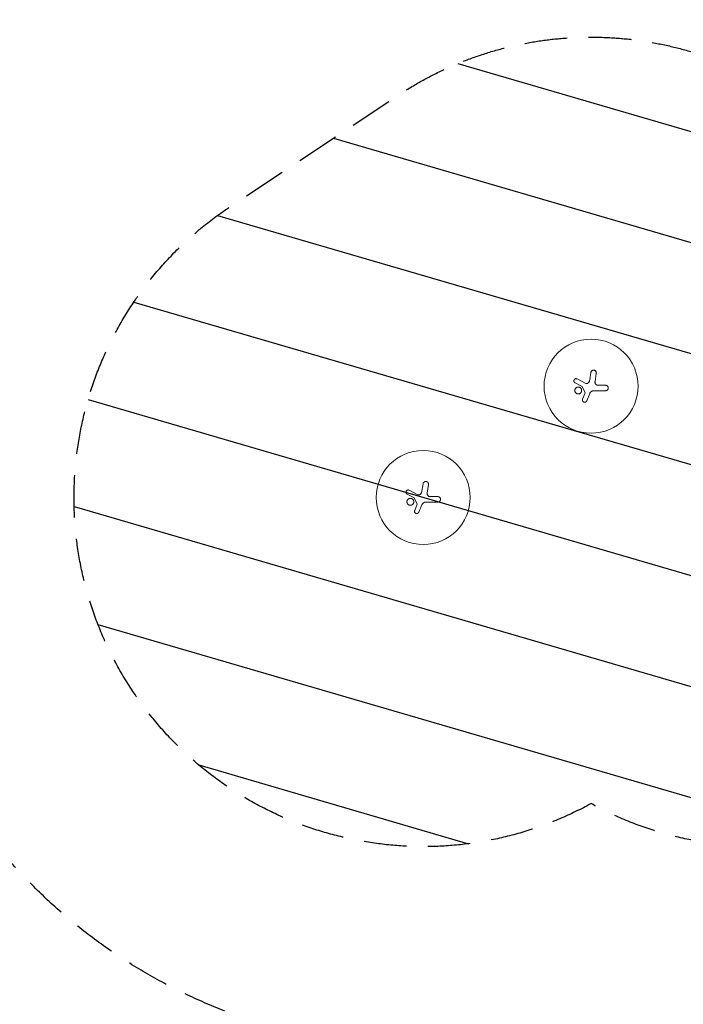
# Model space of a CAD drawing. Units: millimetres. Extents: x -17603 to 17344, y -7152 to 7054.
# Drawn here: x -6970 to -4994, y 1896 to 4829 of the extents above; entities that cross this region are included whole.
import ezdxf

# ---------------------------------------------------------------- set-up
doc = ezdxf.new("R2010")
doc.units = ezdxf.units.MM
doc.header["$LTSCALE"] = 20
doc.linetypes.add('HIDDEN', pattern=[9.524999999999999, 6.35, -3.175])
for name, color, linetype in [('2d', 230, 'Continuous'), ('EN16630-SafetyZone', 97, 'HIDDEN'), ('EN16630-TrainingSpace', 20, 'HIDDEN'), ('EN16630-TrainingSpace_Hatch', 20, 'Continuous')]:
    doc.layers.add(name, color=color, linetype=linetype)

msp = doc.modelspace()

# ---------------------------------------------------------------- hatches: boundary and pattern name
at = {"layer": 'EN16630-TrainingSpace_Hatch'}
h = msp.add_hatch(dxfattribs=at)
h.set_pattern_fill('ANSI31', color=256, scale=100, angle=90.00000000000001)
h.set_pattern_definition([(343.7356537449054, (-5768.431248017616, 3405.626875908448), (88.92203181738964, 304.7935731892442), [])])
edge = h.paths.add_edge_path()
edge.add_arc((-5768.431248017616, 3405.626875908448), 1040, 123.55730976192069, 298.7356537449054, ccw=False)
edge.add_line((-6343.312878345889, 4272.293542575115), (-5843.312878345889, 4603.956021610655))
edge.add_arc((-5268.431248017616, 3737.289354943988), 1040, 56.44269023807931, 123.55730976192069, ccw=False)
edge.add_line((-4693.54961768935, 4603.956021610655), (-4193.54961768935, 4272.293542575115))
edge.add_arc((-4768.431248017616, 3405.626875908448), 1040, 241.2643462550946, 416.4426902380793, ccw=False)

# ---------------------------------------------------------------- linework, layer by layer
at = {"layer": '2d', "lineweight": 0}
for p, q in [((-5310.008965284585, 3759.013387536826), (-5284.541595062699, 3745.729423300178)), ((-5272.447652044546, 3755.79339924071), (-5268.881114363787, 3778.311257902704)), ((-5256.73303316196, 3750.414485871394), (-5252.860160215059, 3775.821458650695)), ((-5316.218832873827, 3747.220697405598), (-5295.290852186554, 3736.068797040311)), ((-5286.302300004725, 3717.630528224517), (-5295.290852186554, 3736.068797040311)), ((-5247.703613753765, 3739.904379540739), (-5225.113333997055, 3739.904379540739)), ((-5293.921026608303, 3698.648490956067), (-5286.302300004725, 3717.630528224516)), ((-5281.489588071723, 3693.554938215425), (-5272.429220743368, 3715.222813872834)), ((-5225.113333997055, 3723.904825507212), (-5259.388394738686, 3723.904825507212)), ((-5772.447652044546, 3424.130920205169), (-5768.881114363787, 3446.648778867164)), ((-5756.73303316196, 3418.752006835854), (-5752.860160215059, 3444.158979615155)), ((-5816.218832873827, 3415.558218370058), (-5795.290852186554, 3404.40631800477)), ((-5810.008965284585, 3427.350908501286), (-5784.541595062699, 3414.066944264638)), ((-5786.302300004725, 3385.968049188976), (-5795.290852186554, 3404.406318004771)), ((-5747.703613753765, 3408.241900505199), (-5725.113333997055, 3408.241900505199)), ((-5793.921026608303, 3366.986011920527), (-5786.302300004725, 3385.968049188976)), ((-5781.489588071723, 3361.892459179885), (-5772.429220743368, 3383.560334837293)), ((-5725.113333997055, 3392.242346471672), (-5759.388394738686, 3392.242346471672))]:
    msp.add_line(p, q, dxfattribs=at)
for centre in [(-5268.431248017616, 3737.289354943988), (-5768.431248017616, 3405.626875908448)]:
    msp.add_circle(centre, 140.0000000000001, dxfattribs=at)
for points, knots in [([(-5268.881114363787, 3778.311257902704), (-5268.790008280397, 3778.886469520414), (-5268.639281047545, 3779.441571581539), (-5268.431248017616, 3779.977345041466), (-5268.346964407814, 3780.194411154736), (-5268.253183050132, 3780.408273784788), (-5268.046183440907, 3780.829443204878), (-5267.932560895446, 3781.037235944751), (-5267.568774703781, 3781.638852423132), (-5267.294207615058, 3782.014951044596), (-5266.835084821221, 3782.542248107814), (-5266.674121535259, 3782.711837948187), (-5266.335942255064, 3783.03834789131), (-5266.158570008673, 3783.195228081857), (-5265.612377233272, 3783.637606418665), (-5265.226323820571, 3783.898391529709), (-5264.410898899754, 3784.352522072875), (-5263.977005082605, 3784.547109215442), (-5263.091854511527, 3784.854594617066), (-5262.639940207366, 3784.968904380476), (-5261.717582676865, 3785.119287771569), (-5261.242738992514, 3785.154895678295), (-5260.306132489546, 3785.14336207148), (-5259.842112998733, 3785.097361845906), (-5258.922608779452, 3784.925202213818), (-5258.463714332873, 3784.797192072564), (-5257.587517692264, 3784.4683288333), (-5257.166769664393, 3784.267455306655), (-5256.359993753329, 3783.792783331291), (-5255.972144330306, 3783.516542717759), (-5255.260715777222, 3782.910327310083), (-5254.933347357502, 3782.578674151684), (-5254.335602183484, 3781.85797479697), (-5254.065041617876, 3781.466925265575), (-5253.602382207777, 3780.656342699103), (-5253.407108017112, 3780.233537506408), (-5253.168838972255, 3779.572787279366), (-5253.098302468868, 3779.346959115253), (-5252.977868571645, 3778.892507608318), (-5252.927892073152, 3778.664088765155), (-5252.807894943486, 3777.975344877989), (-5252.767587273636, 3777.511558038047), (-5252.767587273636, 3777.04307501289), (-5252.767587273636, 3776.636532509759), (-5252.798448835289, 3776.226300061076), (-5252.860160215059, 3775.821458650695)], [1.263858598089277e-06, 1.263858598089277e-06, 1.263858598089277e-06, 1.263858598089277e-06, 0.001727604787044949, 0.001727604787044949, 0.001727604787044949, 0.002427023745886166, 0.002427023745886166, 0.003126442704727383, 0.003126442704727383, 0.004525280622409817, 0.004525280622409817, 0.005224699581251041, 0.005224699581251041, 0.005924118540092265, 0.005924118540092265, 0.0073229564577747, 0.0073229564577747, 0.008721794375457136, 0.008721794375457136, 0.01012063229313957, 0.01012063229313957, 0.01151947021082201, 0.01151947021082201, 0.01291830812850445, 0.01291830812850445, 0.01431714604618688, 0.01431714604618688, 0.01571598396386933, 0.01571598396386933, 0.01711482188155176, 0.01711482188155176, 0.0185136597992342, 0.0185136597992342, 0.01991249771691664, 0.01991249771691664, 0.02131133563459908, 0.02131133563459908, 0.0220107545934403, 0.0220107545934403, 0.02271017355228152, 0.02271017355228152, 0.02410901146996395, 0.02410901146996395, 0.02410901146996395, 0.0253229019163429, 0.0253229019163429, 0.0253229019163429, 0.0253229019163429]), ([(-5316.218832873827, 3747.220697405598), (-5316.605522900303, 3747.426753054824), (-5316.965718548861, 3747.667181453863), (-5317.467862443562, 3748.077317868268), (-5317.628838693716, 3748.222339673305), (-5317.937688250924, 3748.529382564683), (-5318.085963930331, 3748.692053453136), (-5318.501481739753, 3749.195492121249), (-5318.742882763494, 3749.554303833389), (-5319.155102887547, 3750.317882694998), (-5319.326098160069, 3750.72591624876), (-5319.581368218402, 3751.5547642877), (-5319.668199405314, 3751.97912281238), (-5319.735867631549, 3752.630896642047), (-5319.747778203688, 3752.85098675038), (-5319.749936338798, 3753.28659181056), (-5319.740357719755, 3753.503322590078), (-5319.680173319561, 3754.150352426395), (-5319.597727934241, 3754.57981587038), (-5319.348084726771, 3755.41997828897), (-5319.18407287536, 3755.821650166044), (-5318.881060923341, 3756.397385385855), (-5318.770489197537, 3756.584802749274), (-5318.529670077194, 3756.950394975783), (-5318.399710530575, 3757.12788904677), (-5317.988854088748, 3757.634985688126), (-5317.684722960417, 3757.943310813308), (-5317.183151138735, 3758.361155278396), (-5317.007305963241, 3758.493605132325), (-5316.645754050049, 3758.738918459268), (-5316.460207725984, 3758.851862455656), (-5315.889634880754, 3759.162324537841), (-5315.490808111863, 3759.331744782234), (-5314.655030060901, 3759.59296249907), (-5314.228774492374, 3759.68109805701), (-5313.58410187214, 3759.750573007012), (-5313.367949791282, 3759.763316979735), (-5312.933076995469, 3759.767594676428), (-5312.713258513759, 3759.758964922141), (-5312.062628817846, 3759.701273773356), (-5311.637973935925, 3759.621177491684), (-5310.806550826506, 3759.379131614824), (-5310.397660930124, 3759.215635486965), (-5310.00896682898, 3759.01338457601)], [4.205743797810335e-07, 4.205743797810335e-07, 4.205743797810335e-07, 4.205743797810335e-07, 0.001300275626928218, 0.001300275626928218, 0.001950203153202435, 0.001950203153202435, 0.002600130679476652, 0.002600130679476652, 0.003899985732025085, 0.003899985732025085, 0.005199840784573519, 0.005199840784573519, 0.006499695837121952, 0.006499695837121952, 0.007149623363396165, 0.007149623363396165, 0.007799550889670378, 0.007799550889670378, 0.009099405942218804, 0.009099405942218804, 0.01039926099476723, 0.01039926099476723, 0.01104918852104145, 0.01104918852104145, 0.01169911604731567, 0.01169911604731567, 0.0129989710998641, 0.0129989710998641, 0.0136488986261383, 0.0136488986261383, 0.01429882615241251, 0.01429882615241251, 0.01559868120496094, 0.01559868120496094, 0.01689853625750937, 0.01689853625750937, 0.01754846378378358, 0.01754846378378358, 0.01819839131005779, 0.01819839131005779, 0.0194982463626062, 0.0194982463626062, 0.02079810141515461, 0.02079810141515461, 0.02079810141515461, 0.02079810141515461]), ([(-5276.850495293693, 3746.974536509907), (-5276.265437793299, 3747.579082383228), (-5275.734376061919, 3748.220570504745), (-5274.7757341299, 3749.574345630523), (-5274.348163151553, 3750.286638944421), (-5273.786602526321, 3751.409672769271), (-5273.612625875154, 3751.793866374079), (-5273.297006520843, 3752.568801112096), (-5273.154601473507, 3752.960924263212), (-5272.773019479137, 3754.151085536785), (-5272.579202988672, 3754.962833063681), (-5272.447652044546, 3755.79339924071)], [2.743717609978759e-07, 2.743717609978759e-07, 2.743717609978759e-07, 2.743717609978759e-07, 0.002488312241302393, 0.002488312241302393, 0.004976350110843787, 0.004976350110843787, 0.006220369045614487, 0.006220369045614487, 0.007464387980385187, 0.007464387980385187, 0.009952425849926595, 0.009952425849926595, 0.009952425849926595, 0.009952425849926595]), ([(-5296.500743460434, 3724.452277856651), (-5296.500743460434, 3725.131049232834), (-5296.567493980212, 3725.799439804322), (-5296.763565794885, 3726.784716599348), (-5296.845033342906, 3727.110372488675), (-5297.040912576267, 3727.75602044869), (-5297.155920010366, 3728.077018203653), (-5297.543460497909, 3729.010764644181), (-5297.85960866019, 3729.601040952249), (-5298.419634568119, 3730.438613031222), (-5298.621433737266, 3730.71064081829), (-5299.051765772259, 3731.234153751719), (-5299.27815936126, 3731.483223077546), (-5299.98994989608, 3732.193582039717), (-5300.507648133214, 3732.618371240284), (-5301.350422390067, 3733.180718585684), (-5301.642324783439, 3733.355227061061), (-5302.235536257271, 3733.671413440385), (-5302.841256556909, 3733.956955642225), (-5303.471606301508, 3734.182160419426), (-5304.114433385206, 3734.376798055249), (-5304.443876010417, 3734.459152087092), (-5305.437479168817, 3734.65579875463), (-5306.103297591973, 3734.72032536542), (-5307.107011793894, 3734.719943829054), (-5307.442420266962, 3734.703504928969), (-5308.114961969281, 3734.637017196626), (-5308.449859684799, 3734.587028702104), (-5309.436303749855, 3734.390100862288), (-5310.075575233575, 3734.196125059069), (-5311.006784332872, 3733.810574740944), (-5311.314148207239, 3733.665232102927), (-5311.908327802274, 3733.347425866673), (-5312.195705017497, 3733.174958431403), (-5313.02938878064, 3732.617826593274), (-5313.547525007998, 3732.193820297565), (-5314.505512862816, 3731.236477363776), (-5314.93128481022, 3730.716803796816), (-5315.488951219108, 3729.883093486743), (-5315.661503807612, 3729.595827713631), (-5315.979368667751, 3729.002172798902), (-5316.125146455328, 3728.694323662841), (-5316.512061668953, 3727.760646888954), (-5316.706319835139, 3727.120297088765), (-5316.969029805012, 3725.804239772506), (-5317.036331246454, 3725.123105831244), (-5317.036331246454, 3724.452277856651)], [0.02416841445243496, 0.02416841445243496, 0.02416841445243496, 0.02416841445243496, 0.02617702897916929, 0.02617702897916929, 0.02718133624253645, 0.02718133624253645, 0.02818564350590362, 0.02818564350590362, 0.03019425803263795, 0.03019425803263795, 0.03119856529600512, 0.03119856529600512, 0.03220287255937228, 0.03220287255937228, 0.03421148708610661, 0.03421148708610661, 0.03521579434947376, 0.03521579434947376, 0.03622010161284093, 0.03722440887620809, 0.03722440887620809, 0.03822871613957525, 0.03822871613957525, 0.04023733066630957, 0.04023733066630957, 0.04124163792967674, 0.04124163792967674, 0.04224594519304389, 0.04224594519304389, 0.04425455971977822, 0.04425455971977822, 0.04525886698314538, 0.04525886698314538, 0.04626317424651255, 0.04626317424651255, 0.04827178877324688, 0.04827178877324688, 0.05028040329998121, 0.05028040329998121, 0.05128471056334837, 0.05128471056334837, 0.05228901782671553, 0.05228901782671553, 0.05429763235344985, 0.05429763235344985, 0.05630624688018418, 0.05630624688018418, 0.05630624688018418, 0.05630624688018418]), ([(-5284.541595062699, 3745.729423300178), (-5283.919202921948, 3745.40477906456), (-5283.262308830796, 3745.186902869448), (-5282.225620656362, 3745.018984666397), (-5281.877041752472, 3744.99122451129), (-5281.184653640492, 3744.991131283623), (-5280.839140425647, 3745.018512967378), (-5280.149512173492, 3745.129603048109), (-5279.80816184674, 3745.21338165797), (-5279.150520412244, 3745.431574161111), (-5278.831447221812, 3745.566378667302), (-5278.213153347482, 3745.888346936664), (-5277.914415081083, 3746.075930548101), (-5277.356505234326, 3746.49224690643), (-5277.094696599037, 3746.722200814181), (-5276.850495293693, 3746.974536509907)], [2.224770775464958e-07, 2.224770775464958e-07, 2.224770775464958e-07, 2.224770775464958e-07, 0.002077229594035013, 0.002077229594035013, 0.003115733152513746, 0.003115733152513746, 0.004154236710992479, 0.004154236710992479, 0.005192740269471212, 0.005192740269471212, 0.006231243827949945, 0.006231243827949945, 0.007269747386428678, 0.007269747386428678, 0.008308250944907412, 0.008308250944907412, 0.008308250944907412, 0.008308250944907412]), ([(-5256.73303316196, 3750.414485871394), (-5256.832774638657, 3749.760157929827), (-5256.860409669564, 3749.107029604664), (-5256.79785449167, 3748.129067480425), (-5256.759515746788, 3747.803371034972), (-5256.646696471529, 3747.152579432215), (-5256.572618449281, 3746.830681268998), (-5256.301547268995, 3745.887107974183), (-5256.055434863592, 3745.282247229237), (-5255.58605392764, 3744.412020504615), (-5255.41297772064, 3744.129138211368), (-5255.041432526297, 3743.589374084855), (-5254.842070723396, 3743.330752461878), (-5254.416477454215, 3742.835774258543), (-5254.190246913422, 3742.599416911289), (-5253.710285255496, 3742.149490054171), (-5253.455859944756, 3741.935697078643), (-5252.669348977601, 3741.344155811204), (-5252.108806246666, 3741.010005458361), (-5251.213552827496, 3740.599322207819), (-5250.904261964301, 3740.477235992256), (-5250.281637648754, 3740.2696147115), (-5249.967034996858, 3740.183294761811), (-5249.013614288509, 3739.97543173462), (-5248.365297473378, 3739.904379540739), (-5247.703613753765, 3739.904379540739)], [1.995011571249422e-07, 1.995011571249422e-07, 1.995011571249422e-07, 1.995011571249422e-07, 0.001958287593429914, 0.001958287593429914, 0.002937331639566305, 0.002937331639566305, 0.003916375685702697, 0.003916375685702697, 0.005874463777975478, 0.005874463777975478, 0.006853507824111868, 0.006853507824111868, 0.007832551870248259, 0.007832551870248259, 0.008811595916384647, 0.008811595916384647, 0.009790639962521037, 0.009790639962521037, 0.01174872805479382, 0.01174872805479382, 0.0127277721009302, 0.0127277721009302, 0.01370681614706659, 0.01370681614706659, 0.01566490423933935, 0.01566490423933935, 0.01566490423933935, 0.01566490423933935]), ([(-5225.113333997055, 3723.904825507212), (-5224.585451707848, 3723.904825507212), (-5224.066316494944, 3723.956563585024), (-5223.300206425491, 3724.108655833298), (-5223.04695074568, 3724.171859426955), (-5222.54476567667, 3724.323856364816), (-5222.295105505815, 3724.413094334536), (-5221.568733178268, 3724.713849072015), (-5221.109298255709, 3724.959293813808), (-5220.239644949907, 3725.539324025028), (-5219.827625667669, 3725.877134886082), (-5219.088969631164, 3726.615357525279), (-5218.757492352401, 3727.018220008377), (-5218.318425692298, 3727.674364984123), (-5218.18199242797, 3727.901894015627), (-5217.93478182768, 3728.364325684278), (-5217.711483941268, 3728.83657090252), (-5217.535278256211, 3729.328142317326), (-5217.382935904709, 3729.829507022177), (-5217.318450673032, 3730.086430199272), (-5217.16424053318, 3730.86227690368), (-5217.113556980294, 3731.382153511941), (-5217.113556980294, 3731.904602523975), (-5217.113556980294, 3732.165698080039), (-5217.126306952043, 3732.427440750901), (-5217.178072415823, 3732.952259178967), (-5217.217071391962, 3733.213790186589), (-5217.370763094572, 3733.983794849005), (-5217.522225138942, 3734.482649509257), (-5217.823247768145, 3735.20911186759), (-5217.936723355524, 3735.448857408854), (-5218.184784332218, 3735.912180661832), (-5218.319385730349, 3736.136223926549), (-5218.754127197797, 3736.786057523469), (-5219.084903303366, 3737.189768756396), (-5219.831467190837, 3737.935924250953), (-5220.236017735333, 3738.266930723455), (-5220.885282962379, 3738.700760791357), (-5221.108966361506, 3738.834981915573), (-5221.571158475032, 3739.082214330369), (-5221.810661297037, 3739.195513868223), (-5222.536641645063, 3739.49614389197), (-5223.034521924979, 3739.647157572622), (-5224.057731947905, 3739.851571922819), (-5224.585710324864, 3739.904379540739), (-5225.113333997055, 3739.904379540739)], [1.976821425084487e-07, 1.976821425084487e-07, 1.976821425084487e-07, 1.976821425084487e-07, 0.001565494519088428, 0.001565494519088428, 0.002348142937561388, 0.002348142937561388, 0.003130791356034349, 0.003130791356034349, 0.004696088192980272, 0.004696088192980272, 0.006261385029926195, 0.006261385029926195, 0.007826681866872116, 0.007826681866872116, 0.008609330285345078, 0.008609330285345078, 0.009391978703818037, 0.010174627122291, 0.010174627122291, 0.01095727554076396, 0.01095727554076396, 0.01252257237770989, 0.01252257237770989, 0.01252257237770989, 0.01330483445234777, 0.01330483445234777, 0.01408709652698565, 0.01408709652698565, 0.01565162067626141, 0.01565162067626141, 0.01643388275089929, 0.01643388275089929, 0.01721614482553716, 0.01721614482553716, 0.01878066897481293, 0.01878066897481293, 0.02034519312408868, 0.02034519312408868, 0.02112745519872658, 0.02112745519872658, 0.02190971727336447, 0.02190971727336447, 0.02347424142264027, 0.02347424142264027, 0.02503876557191607, 0.02503876557191607, 0.02503876557191607, 0.02503876557191607]), ([(-5317.036331246454, 3724.452277856651), (-5317.036331246454, 3723.781583221761), (-5316.971248829308, 3723.115098661027), (-5316.774059203992, 3722.121812562872), (-5316.69124137811, 3721.791283662189), (-5316.495606480144, 3721.146968269268), (-5316.26940274064, 3720.515689737905), (-5315.983118472563, 3719.910034079), (-5315.666450537668, 3719.317336308557), (-5315.49222485166, 3719.026440468097), (-5314.927097249158, 3718.181323712831), (-5314.497478687772, 3717.658847153599), (-5313.537148106188, 3716.701591219683), (-5313.017832596859, 3716.277819769349), (-5312.182377006007, 3715.721304382665), (-5311.89440852141, 3715.549087026914), (-5311.299044565989, 3715.23187295348), (-5310.991212833687, 3715.086936848484), (-5310.058768138835, 3714.702713315937), (-5309.418786852824, 3714.509744519423), (-5308.431455095502, 3714.314484899212), (-5308.096171192701, 3714.265075192057), (-5307.423699870167, 3714.199840496817), (-5307.08836507416, 3714.18401774538), (-5306.084983569483, 3714.185447680254), (-5305.419534802721, 3714.251133606384), (-5304.426712089109, 3714.449411468584), (-5304.097847679637, 3714.532221411068), (-5303.45609704667, 3714.727677996944), (-5302.826863767361, 3714.953603667202), (-5302.222334140992, 3715.239661665244), (-5301.630347983832, 3715.556252297947), (-5301.339080166719, 3715.730908134774), (-5300.498310602619, 3716.293438302048), (-5299.981924281681, 3716.718109278497), (-5299.272028778098, 3717.427897250713), (-5299.046254476008, 3717.676709984719), (-5298.61712556742, 3718.199561749154), (-5298.41568367205, 3718.471481926362), (-5297.856925346758, 3719.308277906761), (-5297.541540165534, 3719.897842804151), (-5297.15494160691, 3720.83018463139), (-5297.040156363699, 3721.150779131661), (-5296.844509101509, 3721.796161562603), (-5296.76315066262, 3722.121651362968), (-5296.567362148679, 3723.106328044349), (-5296.500743460434, 3723.773641399072), (-5296.500743460434, 3724.452277856651)], [0.05630624688018417, 0.05630624688018417, 0.05630624688018417, 0.05630624688018417, 0.05831446215692518, 0.05831446215692518, 0.05931856979529569, 0.05931856979529569, 0.06032267743366619, 0.06132678507203671, 0.06132678507203671, 0.06233089271040723, 0.06233089271040723, 0.06433910798714827, 0.06433910798714827, 0.06634732326388931, 0.06634732326388931, 0.06735143090225984, 0.06735143090225984, 0.06835553854063035, 0.06835553854063035, 0.07036375381737142, 0.07036375381737142, 0.07136786145574195, 0.07136786145574195, 0.07237196909411248, 0.07237196909411248, 0.07438018437085354, 0.07438018437085354, 0.07538429200922407, 0.07538429200922407, 0.07638839964759461, 0.07739250728596514, 0.07739250728596514, 0.07839661492433567, 0.07839661492433567, 0.08040483020107674, 0.08040483020107674, 0.08140893783944728, 0.08140893783944728, 0.0824130454778178, 0.0824130454778178, 0.08442126075455889, 0.08442126075455889, 0.08542536839292941, 0.08542536839292941, 0.08642947603129994, 0.08642947603129994, 0.08843769130804101, 0.08843769130804101, 0.08843769130804101, 0.08843769130804101]), ([(-5293.921026608303, 3698.648490956067), (-5294.085318558398, 3698.239157995082), (-5294.206972309279, 3697.820561903462), (-5294.328083545348, 3697.179335265261), (-5294.358150597385, 3696.963354647147), (-5294.397214032164, 3696.526815798519), (-5294.406102214292, 3696.305469947985), (-5294.400244204873, 3695.64849837095), (-5294.353950485551, 3695.215753899688), (-5294.177409856195, 3694.360636284088), (-5294.045167928067, 3693.935534406588), (-5293.705687352071, 3693.131492990466), (-5293.498153033324, 3692.748240954987), (-5293.128947548459, 3692.202118210499), (-5292.995802594218, 3692.024683705841), (-5292.715777133082, 3691.687325742492), (-5292.568261313558, 3691.526368284439), (-5292.103585255732, 3691.066268723769), (-5291.762748329835, 3690.788521708134), (-5291.026928472136, 3690.301447121841), (-5290.640776296881, 3690.097461478024), (-5290.035054722197, 3689.848924083838), (-5289.828700039281, 3689.775721046587), (-5289.406852160791, 3689.64912849942), (-5289.191715743174, 3689.595999179813), (-5288.546754800656, 3689.469821368948), (-5288.112782775097, 3689.428182597699), (-5287.455834129454, 3689.429374945679), (-5287.234646034631, 3689.440603220739), (-5286.796715381439, 3689.484589605222), (-5286.580377505474, 3689.517160539167), (-5285.939029993606, 3689.645736086169), (-5285.521613490935, 3689.772309623777), (-5284.707706754132, 3690.109703341501), (-5284.320788853904, 3690.317005052529), (-5283.777739317666, 3690.679333719424), (-5283.602502203721, 3690.808934983583), (-5283.263782140995, 3691.086085940434), (-5283.09948835391, 3691.234517608438), (-5282.633488395841, 3691.699133312179), (-5282.356869914511, 3692.035039745794), (-5281.870370646546, 3692.758133981593), (-5281.659744640012, 3693.148008647296), (-5281.489588071723, 3693.554938215425)], [2.130652221834933e-07, 2.130652221834933e-07, 2.130652221834933e-07, 2.130652221834933e-07, 0.001308427470449668, 0.001308427470449668, 0.001962534673063412, 0.001962534673063412, 0.002616641875677156, 0.002616641875677156, 0.003924856280904667, 0.003924856280904667, 0.005233070686132178, 0.005233070686132178, 0.00654128509135969, 0.00654128509135969, 0.007195392293973451, 0.007195392293973451, 0.007849499496587213, 0.007849499496587213, 0.009157713901814728, 0.009157713901814728, 0.01046592830704224, 0.01046592830704224, 0.01112003550965599, 0.01112003550965599, 0.01177414271226975, 0.01177414271226975, 0.01308235711749724, 0.01308235711749724, 0.01373646432011099, 0.01373646432011099, 0.01439057152272474, 0.01439057152272474, 0.01569878592795222, 0.01569878592795222, 0.01700700033317971, 0.01700700033317971, 0.01766110753579345, 0.01766110753579345, 0.0183152147384072, 0.0183152147384072, 0.0196234291436347, 0.0196234291436347, 0.0209316435488622, 0.0209316435488622, 0.0209316435488622, 0.0209316435488622]), ([(-5259.388394738686, 3723.904825507212), (-5260.213668057928, 3723.904825507212), (-5261.026768216048, 3723.833110265266), (-5262.228919730886, 3723.622447929628), (-5262.626703204362, 3723.534943980789), (-5263.416328249987, 3723.324930816246), (-5263.809275847118, 3723.202017279864), (-5264.971553898307, 3722.781571015292), (-5265.71131700882, 3722.437935158471), (-5266.770274365983, 3721.830986685168), (-5267.114762974838, 3721.613332436575), (-5267.786488516707, 3721.146883272819), (-5268.115138811962, 3720.896879051996), (-5268.431248017616, 3720.63375801693), (-5269.305235072141, 3719.906274051553), (-5270.077057562688, 3719.087846444497), (-5271.084783336184, 3717.726672829767), (-5271.396756739858, 3717.247853102951), (-5271.958712408778, 3716.258952439759), (-5272.209283061471, 3715.748795013662), (-5272.429220743368, 3715.222813872834)], [1.971843768420019e-07, 1.971843768420019e-07, 1.971843768420019e-07, 1.971843768420019e-07, 0.002441165193351886, 0.002441165193351886, 0.003661649197839407, 0.003661649197839407, 0.004882133202326928, 0.004882133202326928, 0.007323101211301968, 0.007323101211301968, 0.008543585215789486, 0.008543585215789486, 0.009764069220277005, 0.009764069220277005, 0.009764069220277005, 0.01313849552960145, 0.01313849552960145, 0.01482570868426367, 0.01482570868426367, 0.01651292183892589, 0.01651292183892589, 0.01651292183892589, 0.01651292183892589]), ([(-5768.881114363787, 3446.648778867164), (-5768.790008280397, 3447.223990484874), (-5768.639281047545, 3447.779092545999), (-5768.431248017616, 3448.314866005926), (-5768.346964407814, 3448.531932119196), (-5768.253183050132, 3448.745794749248), (-5768.046183440907, 3449.166964169338), (-5767.932560895446, 3449.37475690921), (-5767.568774703781, 3449.976373387592), (-5767.294207615058, 3450.352472009056), (-5766.835084821221, 3450.879769072274), (-5766.674121535259, 3451.049358912646), (-5766.335942255064, 3451.37586885577), (-5766.158570008673, 3451.532749046317), (-5765.612377233272, 3451.975127383125), (-5765.226323820571, 3452.235912494169), (-5764.410898899754, 3452.690043037334), (-5763.977005082605, 3452.884630179902), (-5763.091854511527, 3453.192115581526), (-5762.639940207366, 3453.306425344936), (-5761.717582676865, 3453.456808736029), (-5761.242738992514, 3453.492416642755), (-5760.306132489546, 3453.48088303594), (-5759.842112998733, 3453.434882810366), (-5758.922608779452, 3453.262723178277), (-5758.463714332873, 3453.134713037024), (-5757.587517692264, 3452.805849797759), (-5757.166769664393, 3452.604976271115), (-5756.359993753329, 3452.13030429575), (-5755.972144330306, 3451.854063682219), (-5755.260715777222, 3451.247848274543), (-5754.933347357502, 3450.916195116143), (-5754.335602183484, 3450.19549576143), (-5754.065041617876, 3449.804446230035), (-5753.602382207777, 3448.993863663563), (-5753.407108017112, 3448.571058470868), (-5753.168838972255, 3447.910308243826), (-5753.098302468868, 3447.684480079713), (-5752.977868571645, 3447.230028572778), (-5752.927892073152, 3447.001609729615), (-5752.807894943486, 3446.312865842449), (-5752.767587273636, 3445.849079002507), (-5752.767587273636, 3445.38059597735), (-5752.767587273636, 3444.97405347422), (-5752.798448835289, 3444.563821025536), (-5752.860160215059, 3444.158979615155)], [1.263858598089277e-06, 1.263858598089277e-06, 1.263858598089277e-06, 1.263858598089277e-06, 0.001727604787044949, 0.001727604787044949, 0.001727604787044949, 0.002427023745886166, 0.002427023745886166, 0.003126442704727383, 0.003126442704727383, 0.004525280622409817, 0.004525280622409817, 0.005224699581251041, 0.005224699581251041, 0.005924118540092265, 0.005924118540092265, 0.0073229564577747, 0.0073229564577747, 0.008721794375457136, 0.008721794375457136, 0.01012063229313957, 0.01012063229313957, 0.01151947021082201, 0.01151947021082201, 0.01291830812850445, 0.01291830812850445, 0.01431714604618688, 0.01431714604618688, 0.01571598396386933, 0.01571598396386933, 0.01711482188155176, 0.01711482188155176, 0.0185136597992342, 0.0185136597992342, 0.01991249771691664, 0.01991249771691664, 0.02131133563459908, 0.02131133563459908, 0.0220107545934403, 0.0220107545934403, 0.02271017355228152, 0.02271017355228152, 0.02410901146996395, 0.02410901146996395, 0.02410901146996395, 0.0253229019163429, 0.0253229019163429, 0.0253229019163429, 0.0253229019163429]), ([(-5816.218832873827, 3415.558218370058), (-5816.605522900303, 3415.764274019284), (-5816.965718548861, 3416.004702418322), (-5817.467862443562, 3416.414838832728), (-5817.628838693716, 3416.559860637765), (-5817.937688250924, 3416.866903529143), (-5818.085963930331, 3417.029574417596), (-5818.501481739753, 3417.533013085709), (-5818.742882763494, 3417.891824797848), (-5819.155102887547, 3418.655403659458), (-5819.326098160069, 3419.06343721322), (-5819.581368218402, 3419.892285252159), (-5819.668199405314, 3420.316643776839), (-5819.735867631549, 3420.968417606507), (-5819.747778203688, 3421.188507714839), (-5819.749936338798, 3421.62411277502), (-5819.740357719755, 3421.840843554538), (-5819.680173319561, 3422.487873390854), (-5819.597727934241, 3422.91733683484), (-5819.348084726771, 3423.75749925343), (-5819.18407287536, 3424.159171130504), (-5818.881060923341, 3424.734906350315), (-5818.770489197537, 3424.922323713734), (-5818.529670077194, 3425.287915940243), (-5818.399710530575, 3425.46541001123), (-5817.988854088748, 3425.972506652586), (-5817.684722960417, 3426.280831777768), (-5817.183151138735, 3426.698676242856), (-5817.007305963241, 3426.831126096784), (-5816.645754050049, 3427.076439423728), (-5816.460207725984, 3427.189383420116), (-5815.889634880754, 3427.499845502301), (-5815.490808111863, 3427.669265746694), (-5814.655030060901, 3427.93048346353), (-5814.228774492374, 3428.01861902147), (-5813.58410187214, 3428.088093971472), (-5813.367949791282, 3428.100837944195), (-5812.933076995469, 3428.105115640888), (-5812.713258513759, 3428.096485886601), (-5812.062628817846, 3428.038794737815), (-5811.637973935925, 3427.958698456144), (-5810.806550826506, 3427.716652579284), (-5810.397660930124, 3427.553156451424), (-5810.00896682898, 3427.350905540469)], [4.205743797810335e-07, 4.205743797810335e-07, 4.205743797810335e-07, 4.205743797810335e-07, 0.001300275626928218, 0.001300275626928218, 0.001950203153202435, 0.001950203153202435, 0.002600130679476652, 0.002600130679476652, 0.003899985732025085, 0.003899985732025085, 0.005199840784573519, 0.005199840784573519, 0.006499695837121952, 0.006499695837121952, 0.007149623363396165, 0.007149623363396165, 0.007799550889670378, 0.007799550889670378, 0.009099405942218804, 0.009099405942218804, 0.01039926099476723, 0.01039926099476723, 0.01104918852104145, 0.01104918852104145, 0.01169911604731567, 0.01169911604731567, 0.0129989710998641, 0.0129989710998641, 0.0136488986261383, 0.0136488986261383, 0.01429882615241251, 0.01429882615241251, 0.01559868120496094, 0.01559868120496094, 0.01689853625750937, 0.01689853625750937, 0.01754846378378358, 0.01754846378378358, 0.01819839131005779, 0.01819839131005779, 0.0194982463626062, 0.0194982463626062, 0.02079810141515461, 0.02079810141515461, 0.02079810141515461, 0.02079810141515461]), ([(-5796.500743460434, 3392.789798821111), (-5796.500743460434, 3393.468570197294), (-5796.567493980212, 3394.136960768781), (-5796.763565794885, 3395.122237563808), (-5796.845033342906, 3395.447893453134), (-5797.040912576267, 3396.09354141315), (-5797.155920010366, 3396.414539168113), (-5797.543460497909, 3397.34828560864), (-5797.85960866019, 3397.938561916709), (-5798.419634568119, 3398.776133995681), (-5798.621433737266, 3399.04816178275), (-5799.051765772259, 3399.571674716179), (-5799.27815936126, 3399.820744042005), (-5799.98994989608, 3400.531103004177), (-5800.507648133214, 3400.955892204743), (-5801.350422390067, 3401.518239550144), (-5801.642324783439, 3401.692748025521), (-5802.235536257271, 3402.008934404844), (-5802.841256556909, 3402.294476606685), (-5803.471606301508, 3402.519681383885), (-5804.114433385206, 3402.714319019708), (-5804.443876010417, 3402.796673051552), (-5805.437479168817, 3402.99331971909), (-5806.103297591973, 3403.05784632988), (-5807.107011793894, 3403.057464793514), (-5807.442420266962, 3403.041025893428), (-5808.114961969281, 3402.974538161086), (-5808.449859684799, 3402.924549666564), (-5809.436303749855, 3402.727621826748), (-5810.075575233575, 3402.533646023529), (-5811.006784332872, 3402.148095705403), (-5811.314148207239, 3402.002753067387), (-5811.908327802274, 3401.684946831133), (-5812.195705017497, 3401.512479395863), (-5813.02938878064, 3400.955347557735), (-5813.547525007998, 3400.531341262025), (-5814.505512862816, 3399.573998328236), (-5814.93128481022, 3399.054324761276), (-5815.488951219108, 3398.220614451203), (-5815.661503807612, 3397.933348678091), (-5815.979368667751, 3397.339693763362), (-5816.125146455328, 3397.0318446273), (-5816.512061668953, 3396.098167853414), (-5816.706319835139, 3395.457818053224), (-5816.969029805012, 3394.141760736965), (-5817.036331246454, 3393.460626795704), (-5817.036331246454, 3392.789798821111)], [0.02416841445243496, 0.02416841445243496, 0.02416841445243496, 0.02416841445243496, 0.02617702897916929, 0.02617702897916929, 0.02718133624253645, 0.02718133624253645, 0.02818564350590362, 0.02818564350590362, 0.03019425803263795, 0.03019425803263795, 0.03119856529600512, 0.03119856529600512, 0.03220287255937228, 0.03220287255937228, 0.03421148708610661, 0.03421148708610661, 0.03521579434947376, 0.03521579434947376, 0.03622010161284093, 0.03722440887620809, 0.03722440887620809, 0.03822871613957525, 0.03822871613957525, 0.04023733066630957, 0.04023733066630957, 0.04124163792967674, 0.04124163792967674, 0.04224594519304389, 0.04224594519304389, 0.04425455971977822, 0.04425455971977822, 0.04525886698314538, 0.04525886698314538, 0.04626317424651255, 0.04626317424651255, 0.04827178877324688, 0.04827178877324688, 0.05028040329998121, 0.05028040329998121, 0.05128471056334837, 0.05128471056334837, 0.05228901782671553, 0.05228901782671553, 0.05429763235344985, 0.05429763235344985, 0.05630624688018418, 0.05630624688018418, 0.05630624688018418, 0.05630624688018418]), ([(-5784.541595062699, 3414.066944264637), (-5783.919202921948, 3413.74230002902), (-5783.262308830796, 3413.524423833908), (-5782.225620656362, 3413.356505630857), (-5781.877041752472, 3413.32874547575), (-5781.184653640492, 3413.328652248082), (-5780.839140425647, 3413.356033931838), (-5780.149512173492, 3413.467124012569), (-5779.80816184674, 3413.55090262243), (-5779.150520412244, 3413.769095125571), (-5778.831447221812, 3413.903899631762), (-5778.213153347482, 3414.225867901124), (-5777.914415081083, 3414.413451512562), (-5777.356505234326, 3414.82976787089), (-5777.094696599037, 3415.059721778641), (-5776.850495293693, 3415.312057474367)], [2.224770775464958e-07, 2.224770775464958e-07, 2.224770775464958e-07, 2.224770775464958e-07, 0.002077229594035013, 0.002077229594035013, 0.003115733152513746, 0.003115733152513746, 0.004154236710992479, 0.004154236710992479, 0.005192740269471212, 0.005192740269471212, 0.006231243827949945, 0.006231243827949945, 0.007269747386428678, 0.007269747386428678, 0.008308250944907412, 0.008308250944907412, 0.008308250944907412, 0.008308250944907412]), ([(-5776.850495293693, 3415.312057474367), (-5776.265437793292, 3415.916603347688), (-5775.734376061919, 3416.558091469205), (-5774.7757341299, 3417.911866594982), (-5774.348163151553, 3418.624159908881), (-5773.786602526321, 3419.747193733731), (-5773.612625875154, 3420.131387338539), (-5773.297006520843, 3420.906322076556), (-5773.154601473507, 3421.298445227672), (-5772.773019479137, 3422.488606501245), (-5772.579202988672, 3423.300354028141), (-5772.447652044546, 3424.13092020517)], [2.743717609978759e-07, 2.743717609978759e-07, 2.743717609978759e-07, 2.743717609978759e-07, 0.002488312241302393, 0.002488312241302393, 0.004976350110843787, 0.004976350110843787, 0.006220369045614487, 0.006220369045614487, 0.007464387980385187, 0.007464387980385187, 0.009952425849926595, 0.009952425849926595, 0.009952425849926595, 0.009952425849926595]), ([(-5756.73303316196, 3418.752006835854), (-5756.832774638657, 3418.097678894287), (-5756.860409669564, 3417.444550569123), (-5756.79785449167, 3416.466588444885), (-5756.759515746788, 3416.140891999432), (-5756.646696471529, 3415.490100396675), (-5756.572618449281, 3415.168202233458), (-5756.301547268995, 3414.224628938643), (-5756.055434863592, 3413.619768193697), (-5755.58605392764, 3412.749541469075), (-5755.41297772064, 3412.466659175827), (-5755.041432526297, 3411.926895049315), (-5754.842070723396, 3411.668273426337), (-5754.416477454215, 3411.173295223003), (-5754.190246913422, 3410.936937875748), (-5753.710285255496, 3410.487011018631), (-5753.455859944756, 3410.273218043102), (-5752.669348977601, 3409.681676775664), (-5752.108806246666, 3409.347526422821), (-5751.213552827496, 3408.936843172278), (-5750.904261964301, 3408.814756956715), (-5750.281637648754, 3408.607135675959), (-5749.967034996858, 3408.520815726271), (-5749.013614288509, 3408.31295269908), (-5748.365297473378, 3408.241900505199), (-5747.703613753765, 3408.241900505199)], [1.995011571249422e-07, 1.995011571249422e-07, 1.995011571249422e-07, 1.995011571249422e-07, 0.001958287593429914, 0.001958287593429914, 0.002937331639566305, 0.002937331639566305, 0.003916375685702697, 0.003916375685702697, 0.005874463777975478, 0.005874463777975478, 0.006853507824111868, 0.006853507824111868, 0.007832551870248259, 0.007832551870248259, 0.008811595916384647, 0.008811595916384647, 0.009790639962521037, 0.009790639962521037, 0.01174872805479382, 0.01174872805479382, 0.0127277721009302, 0.0127277721009302, 0.01370681614706659, 0.01370681614706659, 0.01566490423933935, 0.01566490423933935, 0.01566490423933935, 0.01566490423933935]), ([(-5725.113333997055, 3392.242346471672), (-5724.585451707848, 3392.242346471672), (-5724.066316494944, 3392.294084549483), (-5723.300206425491, 3392.446176797758), (-5723.04695074568, 3392.509380391415), (-5722.54476567667, 3392.661377329277), (-5722.295105505815, 3392.750615298996), (-5721.568733178268, 3393.051370036475), (-5721.109298255709, 3393.296814778268), (-5720.239644949907, 3393.876844989488), (-5719.827625667669, 3394.214655850541), (-5719.088969631164, 3394.952878489739), (-5718.757492352401, 3395.355740972836), (-5718.318425692298, 3396.011885948582), (-5718.18199242797, 3396.239414980086), (-5717.93478182768, 3396.701846648738), (-5717.711483941268, 3397.17409186698), (-5717.535278256211, 3397.665663281786), (-5717.382935904709, 3398.167027986637), (-5717.318450673032, 3398.423951163732), (-5717.16424053318, 3399.19979786814), (-5717.113556980294, 3399.719674476401), (-5717.113556980294, 3400.242123488435), (-5717.113556980294, 3400.503219044499), (-5717.126306952043, 3400.764961715361), (-5717.178072415823, 3401.289780143427), (-5717.217071391962, 3401.551311151049), (-5717.370763094572, 3402.321315813464), (-5717.522225138942, 3402.820170473717), (-5717.823247768145, 3403.54663283205), (-5717.936723355524, 3403.786378373313), (-5718.184784332218, 3404.249701626292), (-5718.319385730349, 3404.473744891009), (-5718.754127197797, 3405.123578487929), (-5719.084903303366, 3405.527289720856), (-5719.831467190837, 3406.273445215413), (-5720.236017735333, 3406.604451687915), (-5720.885282962379, 3407.038281755817), (-5721.108966361506, 3407.172502880032), (-5721.571158475032, 3407.419735294829), (-5721.810661297037, 3407.533034832683), (-5722.536641645063, 3407.83366485643), (-5723.034521924979, 3407.984678537082), (-5724.057731947905, 3408.189092887279), (-5724.585710324864, 3408.241900505199), (-5725.113333997055, 3408.241900505199)], [1.976821425084487e-07, 1.976821425084487e-07, 1.976821425084487e-07, 1.976821425084487e-07, 0.001565494519088428, 0.001565494519088428, 0.002348142937561388, 0.002348142937561388, 0.003130791356034349, 0.003130791356034349, 0.004696088192980272, 0.004696088192980272, 0.006261385029926195, 0.006261385029926195, 0.007826681866872116, 0.007826681866872116, 0.008609330285345078, 0.008609330285345078, 0.009391978703818037, 0.010174627122291, 0.010174627122291, 0.01095727554076396, 0.01095727554076396, 0.01252257237770989, 0.01252257237770989, 0.01252257237770989, 0.01330483445234777, 0.01330483445234777, 0.01408709652698565, 0.01408709652698565, 0.01565162067626141, 0.01565162067626141, 0.01643388275089929, 0.01643388275089929, 0.01721614482553716, 0.01721614482553716, 0.01878066897481293, 0.01878066897481293, 0.02034519312408868, 0.02034519312408868, 0.02112745519872658, 0.02112745519872658, 0.02190971727336447, 0.02190971727336447, 0.02347424142264027, 0.02347424142264027, 0.02503876557191607, 0.02503876557191607, 0.02503876557191607, 0.02503876557191607]), ([(-5817.036331246454, 3392.789798821111), (-5817.036331246454, 3392.119104186221), (-5816.971248829308, 3391.452619625486), (-5816.774059203992, 3390.459333527332), (-5816.69124137811, 3390.128804626649), (-5816.495606480144, 3389.484489233727), (-5816.26940274064, 3388.853210702365), (-5815.983118472563, 3388.24755504346), (-5815.666450537668, 3387.654857273017), (-5815.49222485166, 3387.363961432557), (-5814.927097249158, 3386.518844677291), (-5814.497478687772, 3385.996368118059), (-5813.537148106188, 3385.039112184143), (-5813.017832596859, 3384.615340733809), (-5812.182377006007, 3384.058825347125), (-5811.89440852141, 3383.886607991374), (-5811.299044565989, 3383.569393917939), (-5810.991212833687, 3383.424457812944), (-5810.058768138835, 3383.040234280397), (-5809.418786852824, 3382.847265483883), (-5808.431455095502, 3382.652005863672), (-5808.096171192701, 3382.602596156517), (-5807.423699870167, 3382.537361461277), (-5807.08836507416, 3382.521538709839), (-5806.084983569483, 3382.522968644714), (-5805.419534802721, 3382.588654570844), (-5804.426712089109, 3382.786932433044), (-5804.097847679637, 3382.869742375528), (-5803.45609704667, 3383.065198961403), (-5802.826863767361, 3383.291124631661), (-5802.222334140992, 3383.577182629703), (-5801.630347983832, 3383.893773262406), (-5801.339080166719, 3384.068429099234), (-5800.498310602619, 3384.630959266508), (-5799.981924281681, 3385.055630242957), (-5799.272028778098, 3385.765418215173), (-5799.046254476008, 3386.014230949179), (-5798.61712556742, 3386.537082713614), (-5798.41568367205, 3386.809002890821), (-5797.856925346758, 3387.645798871221), (-5797.541540165534, 3388.235363768611), (-5797.15494160691, 3389.16770559585), (-5797.040156363699, 3389.48830009612), (-5796.844509101509, 3390.133682527062), (-5796.76315066262, 3390.459172327428), (-5796.567362148679, 3391.443849008809), (-5796.500743460434, 3392.111162363532), (-5796.500743460434, 3392.789798821111)], [0.05630624688018417, 0.05630624688018417, 0.05630624688018417, 0.05630624688018417, 0.05831446215692518, 0.05831446215692518, 0.05931856979529569, 0.05931856979529569, 0.06032267743366619, 0.06132678507203671, 0.06132678507203671, 0.06233089271040723, 0.06233089271040723, 0.06433910798714827, 0.06433910798714827, 0.06634732326388931, 0.06634732326388931, 0.06735143090225984, 0.06735143090225984, 0.06835553854063035, 0.06835553854063035, 0.07036375381737142, 0.07036375381737142, 0.07136786145574195, 0.07136786145574195, 0.07237196909411248, 0.07237196909411248, 0.07438018437085354, 0.07438018437085354, 0.07538429200922407, 0.07538429200922407, 0.07638839964759461, 0.07739250728596514, 0.07739250728596514, 0.07839661492433567, 0.07839661492433567, 0.08040483020107674, 0.08040483020107674, 0.08140893783944728, 0.08140893783944728, 0.0824130454778178, 0.0824130454778178, 0.08442126075455889, 0.08442126075455889, 0.08542536839292941, 0.08542536839292941, 0.08642947603129994, 0.08642947603129994, 0.08843769130804101, 0.08843769130804101, 0.08843769130804101, 0.08843769130804101]), ([(-5759.388394738686, 3392.242346471672), (-5760.213668057928, 3392.242346471672), (-5761.026768216048, 3392.170631229726), (-5762.228919730886, 3391.959968894088), (-5762.626703204362, 3391.872464945248), (-5763.416328249987, 3391.662451780706), (-5763.809275847118, 3391.539538244324), (-5764.971553898307, 3391.119091979752), (-5765.71131700882, 3390.77545612293), (-5766.770274365983, 3390.168507649628), (-5767.114762974838, 3389.950853401035), (-5767.786488516707, 3389.484404237278), (-5768.115138811962, 3389.234400016456), (-5768.431248017616, 3388.97127898139), (-5769.305235072141, 3388.243795016012), (-5770.077057562688, 3387.425367408957), (-5771.084783336184, 3386.064193794227), (-5771.396756739858, 3385.585374067411), (-5771.958712408778, 3384.596473404219), (-5772.209283061471, 3384.086315978122), (-5772.429220743368, 3383.560334837294)], [1.971843768420019e-07, 1.971843768420019e-07, 1.971843768420019e-07, 1.971843768420019e-07, 0.002441165193351886, 0.002441165193351886, 0.003661649197839407, 0.003661649197839407, 0.004882133202326928, 0.004882133202326928, 0.007323101211301968, 0.007323101211301968, 0.008543585215789486, 0.008543585215789486, 0.009764069220277005, 0.009764069220277005, 0.009764069220277005, 0.01313849552960145, 0.01313849552960145, 0.01482570868426367, 0.01482570868426367, 0.01651292183892589, 0.01651292183892589, 0.01651292183892589, 0.01651292183892589]), ([(-5793.921026608303, 3366.986011920527), (-5794.085318558398, 3366.576678959541), (-5794.206972309279, 3366.158082867923), (-5794.328083545348, 3365.51685622972), (-5794.358150597385, 3365.300875611606), (-5794.397214032164, 3364.864336762979), (-5794.406102214292, 3364.642990912445), (-5794.400244204873, 3363.98601933541), (-5794.353950485551, 3363.553274864148), (-5794.177409856195, 3362.698157248547), (-5794.045167928067, 3362.273055371048), (-5793.705687352071, 3361.469013954926), (-5793.498153033324, 3361.085761919447), (-5793.128947548459, 3360.539639174959), (-5792.995802594218, 3360.362204670301), (-5792.715777133082, 3360.024846706952), (-5792.568261313558, 3359.863889248899), (-5792.103585255732, 3359.403789688229), (-5791.762748329835, 3359.126042672594), (-5791.026928472136, 3358.6389680863), (-5790.640776296881, 3358.434982442484), (-5790.035054722197, 3358.186445048298), (-5789.828700039281, 3358.113242011047), (-5789.406852160791, 3357.98664946388), (-5789.191715743174, 3357.933520144273), (-5788.546754800656, 3357.807342333408), (-5788.112782775097, 3357.765703562158), (-5787.455834129454, 3357.766895910139), (-5787.234646034631, 3357.778124185199), (-5786.796715381439, 3357.822110569681), (-5786.580377505474, 3357.854681503627), (-5785.939029993606, 3357.983257050628), (-5785.521613490935, 3358.109830588237), (-5784.707706754132, 3358.447224305961), (-5784.320788853904, 3358.654526016988), (-5783.777739317666, 3359.016854683883), (-5783.602502203721, 3359.146455948042), (-5783.263782140995, 3359.423606904894), (-5783.09948835391, 3359.572038572898), (-5782.633488395841, 3360.036654276639), (-5782.356869914511, 3360.372560710254), (-5781.870370646546, 3361.095654946052), (-5781.659744640012, 3361.485529611755), (-5781.489588071723, 3361.892459179885)], [2.130652221834933e-07, 2.130652221834933e-07, 2.130652221834933e-07, 2.130652221834933e-07, 0.001308427470449668, 0.001308427470449668, 0.001962534673063412, 0.001962534673063412, 0.002616641875677156, 0.002616641875677156, 0.003924856280904667, 0.003924856280904667, 0.005233070686132178, 0.005233070686132178, 0.00654128509135969, 0.00654128509135969, 0.007195392293973451, 0.007195392293973451, 0.007849499496587213, 0.007849499496587213, 0.009157713901814728, 0.009157713901814728, 0.01046592830704224, 0.01046592830704224, 0.01112003550965599, 0.01112003550965599, 0.01177414271226975, 0.01177414271226975, 0.01308235711749724, 0.01308235711749724, 0.01373646432011099, 0.01373646432011099, 0.01439057152272474, 0.01439057152272474, 0.01569878592795222, 0.01569878592795222, 0.01700700033317971, 0.01700700033317971, 0.01766110753579345, 0.01766110753579345, 0.0183152147384072, 0.0183152147384072, 0.0196234291436347, 0.0196234291436347, 0.0209316435488622, 0.0209316435488622, 0.0209316435488622, 0.0209316435488622])]:
    msp.add_open_spline(points, degree=3, knots=knots, dxfattribs=at)
at = {"layer": 'EN16630-SafetyZone', "flags": 128}
msp.add_lwpolyline([(16363.00527811644, 770.3433284862822), (16314.50802278856, 729.8998332016436, -0.02952335493850504), (16172.13338329367, 624.7644063368716, -0.02969159262480611), (16093.42586987259, 465.119466221975), (16062.19424846578, 410.2432554953712, -0.01212629439173994), (16024.68871322786, 347.9097100261715, -0.6231928998340119), (16331.91023470768, -2419.499966718099), (16123.93322082105, -2560.429304103011), (14796.62275628459, -3179.321107900043), (14326.53708088268, -4470.865975552691, -0.05873188522544117), (14168.62192982357, -4784.538025263153, -0.1633723548788427), (13453.29264522594, -5464.715880500635), (11492.0414764997, -6379.259402247915, -0.3202778671476417), (9720.408227845699, -6050.321441008919, -0.1185309154777806), (9038.509957097667, -6214.276999999996), (8623.848042902326, -6214.276999999996, -0.14089977649148), (7827.178999999982, -5985.228783539053, -0.1408997764914762), (7030.509957097667, -6214.276999999996), (6615.848042902326, -6214.276999999996, -0.1400982214499565), (5823.178999999989, -5987.727347844118, -0.1400982214499548), (5030.50995709766, -6214.277), (4615.848042902326, -6214.276999999998, -0.1400982214499536), (3823.179000000004, -5987.727347844104, -0.1400982214499599), (3030.50995709766, -6214.277), (2615.848042902326, -6214.276999999996, -0.414213562373094), (1115.848042902333, -4714.276999999996), (1115.848042902333, -4105.976999999997, -0.414213562373095), (2615.848042902333, -2605.976999999997), (3030.50995709766, -2605.976999999997, -0.140098221449957), (3823.178999999996, -2832.526652155882, -0.1400982214499563), (4615.848042902333, -2605.976999999997), (5030.509957097674, -2605.976999999998, -0.1400982214499554), (5823.179000000004, -2832.526652155882, -0.1400982214499571), (6615.848042902333, -2605.976999999995), (7030.509957097667, -2605.976999999996, -0.1408997764914792), (7827.179000000004, -2835.02521646095, -0.1408997764914792), (8623.84804290234, -2605.976999999995), (9038.509957097674, -2605.976999999996, -0.2906781447640448), (10396.10671888372, -3468.065538754765), (11526.49034862775, -2940.960677247922), (12009.43656105144, -1614.081908872717, -0.05865245796480472), (12167.09002518635, -1300.806187468892, -0.130136872789778), (12705.40500219304, -717.3945890071), (12913.3660653992, -576.4760581591572), (13933.72301732816, -100.6773154298007, -0.03392829565726568), (13771.85674013115, 22.3865645724245, -0.07201893140091926), (13478.09025218063, 336.2359177581875), (12472.50918746711, 1176.822858224434, -0.07201892479549532), (12111.54127753012, 1410.28013565333, -0.07201893140092831), (11817.77478957956, 1724.129488839127), (10812.19372486603, 2564.71642930537, -0.0676806758665504), (10470.88221818624, 2781.304257520086, -0.4196831855029499), (8323.972000000002, 2478.807922979886, -0.3395891059241996), (6473.972000000002, 2478.807922979883, -0.339589105924198), (4623.972000000009, 2478.807922979887, -0.6219237947378952), (2179.972000000002, 3683.687999999999), (2179.972000000002, 4010.197663340543, -0.01561182861356699), (2096.456463319228, 3950.964320891241), (1596.456463319235, 3619.301841855706, -0.1264383612782985), (825.2250490986335, 3351.560213593279, -0.4991515307411598), (-1314.09805084578, 1836.752798024138, -0.374569718038945), (-3292.941163560427, 2689.71556110157, -0.3732286218013251), (-5268.431248017558, 1843.704982854912, -0.3216740051925777), (-7088.044321410271, 2431.86030401802, -0.0721362300803504), (-7515.399362123215, 2379.285944231497, -0.1064956401640679), (-8135.768941851151, 2498.965986453611), (-8958.090473020999, 2546.481848966943, -0.1253443440941084), (-9679.39936212372, 2379.285944231486, -0.1064956401639815), (-10299.76894185115, 2498.965986453611), (-11122.090473021, 2546.481848966943, -0.125344344094073), (-11843.39936212352, 2379.285944231491, -0.4744052138617386), (-13351.7356264063, 4146.653434953841), (-13340.46507381066, 4208.787441177129, -0.02952335493853943), (-13298.65821965298, 4380.764715544549, -0.02969159262478107), (-13340.65955259433, 4553.730803562736), (-13351.89245283877, 4615.864808998687, -0.4742255200631322), (-11843.39939746435, 6382.366271399806, -0.1065264457061437), (-11222.86168668981, 6262.614583261846), (-10400.81602218607, 6215.114661037173, -0.1253648759221892), (-9679.399397464022, 6382.366271399812, -0.1065264457060886), (-9058.861686689808, 6262.614583261846), (-8236.81602218607, 6215.114661037172, -0.1253648759222629), (-7515.399397463589, 6382.366271399821, -0.3597718379763415), (-6016.245059255911, 5196.869604098261, -0.09279181789804712), (-5437.656492346418, 5368.535141660942, -0.5125842781183172), (-3297.818368699256, 6953.498914703007, -0.3880575960163383), (-1287.234093149265, 6030.118442749927, -0.3738893270480135), (689.9123539554348, 6879.552880611472, -0.352242134828648), (2608.284127570689, 6140.930150567041, -0.3808929811762189), (4623.972000000002, 6288.568077020114, -0.3395891059242007), (6473.972000000009, 6288.56807702012, -0.3395891059241988), (8323.972000000009, 6288.568077020119, -0.5370424951219794), (10719.16850429351, 5465.634643869465), (10728.28636201032, 5481.655377308992, -0.4742255200631735), (13018.62387034504, 5869.512068232096, -0.07201893140091978), (13312.39035829556, 5555.66271504633), (14317.97142300909, 4715.07577458009, -0.07201892479551035), (14678.93933294613, 4481.618497151139, -0.07201893140091407), (14972.70582089663, 4167.769143965395), (15978.28688561016, 3327.182203499152, -0.07201892479548455), (16339.25479554709, 3093.724926070298, -0.474405213861847)], format="xyb", close=True, dxfattribs=at)
at = {"layer": 'EN16630-TrainingSpace', "flags": 128}
msp.add_lwpolyline([(-5268.431248017616, 2493.705826694208, -0.9587841497650229), (-6343.312878345889, 4272.293542575115), (-5843.312878345889, 4603.956021610655, -0.3015113445777637), (-4693.54961768935, 4603.956021610655), (-4193.54961768935, 4272.293542575115, -0.9587841497650229)], format="xyb", close=True, dxfattribs=at)

doc.saveas('drawing.dxf')
